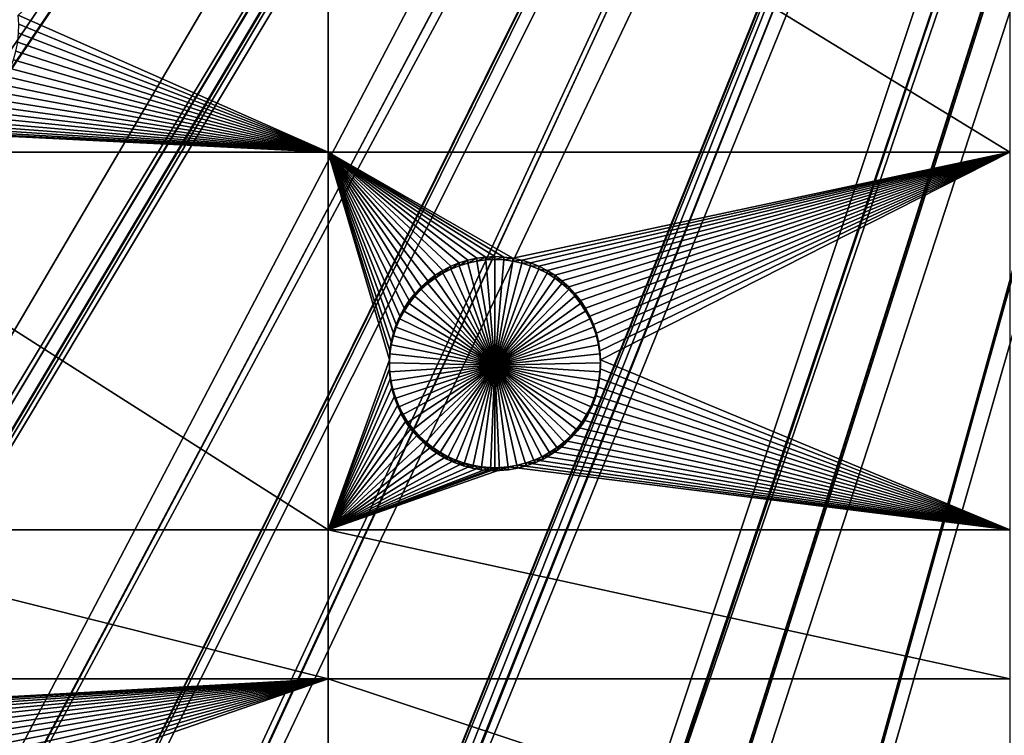
# Model space of a CAD drawing. Extents: x -200 to 200, y -652 to 0.
# Drawn here: x -59 to -26, y -562 to -538 of the extents above; entities that cross this region are included whole.
import ezdxf

# ---------------------------------------------------------------- set-up
doc = ezdxf.new("R2010")
doc.units = 0
doc.header["$MEASUREMENT"] = 0
for name, color, linetype in [('L1', 7, 'Continuous'), ('L2', 7, 'Continuous'), ('L4', 7, 'Continuous')]:
    doc.layers.add(name, color=color, linetype=linetype)

msp = doc.modelspace()

# ---------------------------------------------------------------- linework, layer by layer
at = {"layer": 'L1', "color": 250}
for points in [[(0, -451.9281, -89.84611), (-174.8678, -544.8542, -88.22408), (-179.6431, -535.2522, -88.39168)], [(0, -451.9281, -89.84611), (-169.5797, -554.1835, -88.06124), (-174.8678, -544.8542, -88.22408)], [(-163.7941, -563.2131, -87.90363), (-169.5797, -554.1835, -88.06124), (0, -451.9281, -89.84611)], [(0, -451.9281, -89.84611), (-157.5282, -571.9162, -87.75172), (-163.7941, -563.2131, -87.90363)], [(0, -451.9281, -89.84611), (-150.8001, -580.2673, -87.60595), (-157.5282, -571.9162, -87.75172)], [(-143.6298, -588.2419, -87.46675), (-150.8001, -580.2673, -87.60595), (0, -451.9281, -89.84611)], [(0, -451.9281, -89.84611), (-136.0381, -595.8169, -87.33453), (-143.6298, -588.2419, -87.46675)], [(0, -451.9281, -89.84611), (-128.0474, -602.9696, -87.20967), (-136.0381, -595.8169, -87.33453)], [(-119.6812, -609.6794, -87.09256), (-128.0474, -602.9696, -87.20967), (0, -451.9281, -89.84611)], [(0, -451.9281, -89.84611), (-110.9639, -615.9264, -86.98351), (-119.6812, -609.6794, -87.09256)], [(0, -451.9281, -89.84611), (-101.9211, -621.6925, -86.88287), (-110.9639, -615.9264, -86.98351)], [(-92.57933, -626.9606, -86.79091), (-101.9211, -621.6925, -86.88287), (0, -451.9281, -89.84611)], [(0, -451.9281, -89.84611), (-82.96604, -631.7152, -86.70791), (-92.57933, -626.9606, -86.79091)], [(0, -451.9281, -89.84611), (-73.1094, -635.9426, -86.63413), (-82.96604, -631.7152, -86.70791)], [(-63.03832, -639.6302, -86.56976), (-73.1094, -635.9426, -86.63413), (0, -451.9281, -89.84611)], [(0, -451.9281, -89.84611), (-52.78233, -642.7672, -86.515), (-63.03832, -639.6302, -86.56976)], [(0, -451.9281, -89.84611), (-42.37152, -645.3445, -86.47002), (-52.78233, -642.7672, -86.515)], [(-31.83644, -647.3544, -86.43493), (-42.37152, -645.3445, -86.47002), (0, -451.9281, -89.84611)], [(0, -451.9281, -89.84611), (-21.20796, -648.7911, -86.40985), (-31.83644, -647.3544, -86.43493)], [(-27.29246, -464.996, -81.82649), (-179.2492, -534.6394, -85.66979), (-174.5052, -544.2209, -85.50255)], [(-27.29246, -464.996, -81.82649), (-174.5052, -544.2209, -85.50255), (-26.61161, -466.261, -81.80442)], [(-26.61161, -466.261, -81.80442), (-174.5052, -544.2209, -85.50255), (-173.4093, -546.1622, -85.46866)], [(-26.61161, -466.261, -81.80442), (-173.4093, -546.1622, -85.46866), (-26.05619, -467.2929, -81.7864)], [(-26.05619, -467.2929, -81.7864), (-173.4093, -546.1622, -85.46866), (-169.2493, -553.5315, -85.34003)], [(-26.05619, -467.2929, -81.7864), (-169.2493, -553.5315, -85.34003), (-25.42601, -468.2552, -81.76961)], [(-169.2493, -553.5315, -85.34003), (-165.6646, -559.1479, -85.242), (-25.42601, -468.2552, -81.76961)], [(-25.42601, -468.2552, -81.76961), (-165.6646, -559.1479, -85.242), (-163.497, -562.544, -85.18272)], [(-25.42601, -468.2552, -81.76961), (-163.497, -562.544, -85.18272), (-24.627, -469.4752, -81.74831)], [(-24.627, -469.4752, -81.74831), (-163.497, -562.544, -85.18272), (-157.2651, -571.232, -85.03107)], [(-24.627, -469.4752, -81.74831), (-157.2651, -571.232, -85.03107), (-24.09335, -470.1544, -81.73645)], [(-24.09335, -470.1544, -81.73645), (-157.2651, -571.232, -85.03107), (-157.0121, -571.547, -85.02557)], [(-24.09335, -470.1544, -81.73645), (-157.0121, -571.547, -85.02557), (-23.01549, -471.5264, -81.71251)], [(-23.01549, -471.5264, -81.71251), (-157.0121, -571.547, -85.02557), (-150.5719, -579.5698, -84.88553)], [(-23.01549, -471.5264, -81.71251), (-150.5719, -579.5698, -84.88553), (-22.621, -471.9482, -81.70515)], [(-22.621, -471.9482, -81.70515), (-150.5719, -579.5698, -84.88553), (-147.3439, -583.1725, -84.82265)], [(-22.621, -471.9482, -81.70515), (-147.3439, -583.1725, -84.82265), (-21.23357, -473.4316, -81.67925)], [(-21.23357, -473.4316, -81.67925), (-147.3439, -583.1725, -84.82265), (-143.437, -587.5331, -84.74653)], [(-21.23357, -473.4316, -81.67925), (-143.437, -587.5331, -84.74653), (-21.0171, -473.6264, -81.67585)], [(-21.0171, -473.6264, -81.67585), (-143.437, -587.5331, -84.74653), (-136.8857, -594.0928, -84.63203)], [(-21.0171, -473.6264, -81.67585), (-136.8857, -594.0928, -84.63203), (-19.29446, -475.1765, -81.6488)], [(-136.8857, -594.0928, -84.63203), (-135.8815, -595.0984, -84.61448), (-19.29446, -475.1765, -81.6488)], [(-19.29446, -475.1765, -81.6488), (-135.8815, -595.0984, -84.61448), (-127.9273, -602.2438, -84.48976)], [(-19.29446, -475.1765, -81.6488), (-127.9273, -602.2438, -84.48976), (-19.29044, -475.1796, -81.64874)], [(-127.9273, -602.2438, -84.48976), (-125.5811, -604.1322, -84.45679), (-19.29044, -475.1796, -81.64874)], [(-19.29044, -475.1796, -81.64874), (-125.5811, -604.1322, -84.45679), (-119.598, -608.948, -84.37274)], [(-19.29044, -475.1796, -81.64874), (-119.598, -608.948, -84.37274), (-17.43688, -476.579, -81.62431)], [(-17.43688, -476.579, -81.62431), (-119.598, -608.948, -84.37274), (-113.5535, -613.2957, -84.29684)], [(-17.43688, -476.579, -81.62431), (-113.5535, -613.2957, -84.29684), (-17.21249, -476.7483, -81.62136)], [(-113.5535, -613.2957, -84.29684), (-110.9178, -615.1916, -84.26375), (-17.21249, -476.7483, -81.62136)], [(-17.21249, -476.7483, -81.62136), (-110.9178, -615.1916, -84.26375), (-101.9123, -620.9561, -84.16313)], [(-17.21249, -476.7483, -81.62136), (-101.9123, -620.9561, -84.16313), (-15.48368, -477.8337, -81.60241)], [(-15.48368, -477.8337, -81.60241), (-101.9123, -620.9561, -84.16313), (-100.88, -621.5407, -84.15293)], [(-15.48368, -477.8337, -81.60241), (-100.88, -621.5407, -84.15293), (-15.00308, -478.1354, -81.59715)], [(-15.00308, -478.1354, -81.59715), (-100.88, -621.5407, -84.15293), (-92.60785, -626.2248, -84.07117)], [(-15.00308, -478.1354, -81.59715), (-92.60785, -626.2248, -84.07117), (-13.44208, -478.9373, -81.58315)], [(-13.44208, -478.9373, -81.58315), (-92.60785, -626.2248, -84.07117), (-87.57465, -628.7252, -84.02752)], [(-13.44208, -478.9373, -81.58315), (-87.57465, -628.7252, -84.02752), (-12.6826, -479.3274, -81.57634)], [(-12.6826, -479.3274, -81.57634), (-87.57465, -628.7252, -84.02752), (-83.03178, -630.982, -83.98813)], [(-12.6826, -479.3274, -81.57634), (-83.03178, -630.982, -83.98813), (-11.32349, -479.8837, -81.56663)], [(-83.03178, -630.982, -83.98813), (-73.79894, -634.961, -83.91868), (-11.32349, -479.8837, -81.56663)], [(-11.32349, -479.8837, -81.56663), (-73.79894, -634.961, -83.91868), (-73.21216, -635.2139, -83.91427)], [(-11.32349, -479.8837, -81.56663), (-73.21216, -635.2139, -83.91427), (-10.26822, -480.3156, -81.55909)], [(-10.26822, -480.3156, -81.55909), (-73.21216, -635.2139, -83.91427), (-63.1778, -638.908, -83.84978)], [(-10.26822, -480.3156, -81.55909), (-63.1778, -638.908, -83.84978), (-9.139738, -480.6677, -81.55295)], [(-9.139738, -480.6677, -81.55295), (-63.1778, -638.908, -83.84978), (-59.55135, -640.0242, -83.8303)], [(-9.139738, -480.6677, -81.55295), (-59.55135, -640.0242, -83.8303), (-7.777823, -481.0926, -81.54553)], [(-7.777823, -481.0926, -81.54553), (-59.55135, -640.0242, -83.8303), (-52.95813, -642.0536, -83.79488)], [(-7.777823, -481.0926, -81.54553), (-52.95813, -642.0536, -83.79488), (-6.902975, -481.2849, -81.54217)], [(-52.95813, -642.0536, -83.79488), (-44.97432, -644.0449, -83.76011), (-6.902975, -481.2849, -81.54217)], [(-6.902975, -481.2849, -81.54217), (-44.97432, -644.0449, -83.76011), (-42.58313, -644.6413, -83.7497)], [(-6.902975, -481.2849, -81.54217), (-42.58313, -644.6413, -83.7497), (-5.229838, -481.6526, -81.53575)], [(-5.229838, -481.6526, -81.53575), (-42.58313, -644.6413, -83.7497), (-32.08322, -646.6637, -83.7144)], [(-5.229838, -481.6526, -81.53575), (-32.08322, -646.6637, -83.7144), (-4.625642, -481.7318, -81.53437)], [(-4.625642, -481.7318, -81.53437), (-32.08322, -646.6637, -83.7144), (-30.13274, -646.9308, -83.70974)], [(-4.625642, -481.7318, -81.53437), (-30.13274, -646.9308, -83.70974), (-2.643133, -481.9916, -81.52983)], [(-2.643133, -481.9916, -81.52983), (-30.13274, -646.9308, -83.70974), (-21.4892, -648.1147, -83.68908)]]:
    msp.add_3dface(points, dxfattribs=at)
at = {"layer": 'L2', "color": 250}
for points in [[(-166.5319, -526.72, -97.0419), (-160.3285, -539.247, -96.82325), (0, -452.0764, -98.34482)], [(0, -452.0764, -98.34482), (-160.3285, -539.247, -96.82325), (-153.1842, -551.2624, -96.61352)], [(0, -452.0764, -98.34482), (-153.1842, -551.2624, -96.61352), (-145.1409, -562.6957, -96.41395)], [(-145.1409, -562.6957, -96.41395), (-136.246, -573.4799, -96.22572), (0, -452.0764, -98.34482)], [(0, -452.0764, -98.34482), (-136.246, -573.4799, -96.22572), (-126.5514, -583.5516, -96.04991)], [(0, -452.0764, -98.34482), (-126.5514, -583.5516, -96.04991), (-116.1142, -592.8518, -95.88758)], [(-116.1142, -592.8518, -95.88758), (-104.9957, -601.3258, -95.73966), (0, -452.0764, -98.34482)], [(0, -452.0764, -98.34482), (-104.9957, -601.3258, -95.73966), (-93.26091, -608.924, -95.60703)], [(0, -452.0764, -98.34482), (-93.26091, -608.924, -95.60703), (-80.97887, -615.6017, -95.49047)], [(-80.97887, -615.6017, -95.49047), (-68.22161, -621.3198, -95.39066), (0, -452.0764, -98.34482)], [(0, -452.0764, -98.34482), (-68.22161, -621.3198, -95.39066), (-55.06401, -626.0448, -95.30819)], [(0, -452.0764, -98.34482), (-55.06401, -626.0448, -95.30819), (-41.58327, -629.7488, -95.24354)], [(-41.58327, -629.7488, -95.24354), (-27.85849, -632.4101, -95.19708), (0, -452.0764, -98.34482)], [(0, -452.0764, -98.34482), (-27.85849, -632.4101, -95.19708), (-13.97024, -634.0132, -95.1691)], [(-48.84394, -528.5923, -99.50961), (-48.84394, -542.4364, -99.26796), (-59.11937, -537.8914, -99.34729)], [(-26.24825, -528.5923, -99.50961), (-26.24825, -542.4364, -99.26796), (-48.84394, -528.5923, -99.50961)], [(-48.84394, -528.5923, -99.50961), (-26.24825, -542.4364, -99.26796), (-48.84394, -542.4364, -99.26796)], [(-59.11937, -537.8914, -99.34729), (-48.84394, -542.4364, -99.26796), (-59.09994, -538.1919, -99.34205)], [(-48.84394, -542.4364, -99.26796), (-59.10642, -538.493, -99.3368), (-59.09994, -538.1919, -99.34205)], [(-48.84394, -542.4364, -99.26796), (-59.13876, -538.7924, -99.33157), (-59.10642, -538.493, -99.3368)], [(-59.19671, -539.0878, -99.32641), (-59.13876, -538.7924, -99.33157), (-48.84394, -542.4364, -99.26796)], [(-48.84394, -542.4364, -99.26796), (-59.27986, -539.3772, -99.32136), (-59.19671, -539.0878, -99.32641)], [(-48.84394, -542.4364, -99.26796), (-59.38759, -539.6584, -99.31645), (-59.27986, -539.3772, -99.32136)], [(-59.51909, -539.9293, -99.31172), (-59.38759, -539.6584, -99.31645), (-48.84394, -542.4364, -99.26796)], [(-48.84394, -542.4364, -99.26796), (-59.84936, -540.4323, -99.30294), (-59.67339, -540.1879, -99.30721)], [(-48.84394, -542.4364, -99.26796), (-59.67339, -540.1879, -99.30721), (-59.51909, -539.9293, -99.31172)], [(-60.04568, -540.6606, -99.29895), (-59.84936, -540.4323, -99.30294), (-48.84394, -542.4364, -99.26796)], [(-60.26091, -540.8712, -99.29528), (-48.84394, -542.4364, -99.26796), (-60.49345, -541.0625, -99.29194)], [(-60.04568, -540.6606, -99.29895), (-48.84394, -542.4364, -99.26796), (-60.26091, -540.8712, -99.29528)], [(-48.84394, -542.4364, -99.26796), (-60.74157, -541.2332, -99.28896), (-60.49345, -541.0625, -99.29194)], [(-48.84394, -542.4364, -99.26796), (-61.56063, -541.6091, -99.2824), (-61.27715, -541.5075, -99.28417)], [(-61.27715, -541.5075, -99.28417), (-61.00346, -541.3818, -99.28637), (-48.84394, -542.4364, -99.26796)], [(-48.84394, -542.4364, -99.26796), (-61.00346, -541.3818, -99.28637), (-60.74157, -541.2332, -99.28896)], [(-48.84394, -542.4364, -99.26796), (-68.53156, -542.4364, -99.26796), (-62.44855, -541.7635, -99.27971)], [(-48.84394, -542.4364, -99.26796), (-62.44855, -541.7635, -99.27971), (-62.14851, -541.7376, -99.28016)], [(-62.14851, -541.7376, -99.28016), (-61.85181, -541.686, -99.28106), (-48.84394, -542.4364, -99.26796)], [(-48.84394, -542.4364, -99.26796), (-61.85181, -541.686, -99.28106), (-61.56063, -541.6091, -99.2824)], [(-48.84394, -554.9558, -99.04943), (-68.53156, -554.9558, -99.04943), (-68.53156, -542.4364, -99.26796)], [(-48.84394, -554.9558, -99.04943), (-68.53156, -542.4364, -99.26796), (-48.84394, -542.4364, -99.26796)], [(-43.31745, -545.8983, -99.20753), (-43.61833, -545.9113, -99.2073), (-48.84394, -542.4364, -99.26796)], [(-45.04567, -546.3547, -99.19956), (-48.84394, -542.4364, -99.26796), (-44.77763, -546.2174, -99.20196)], [(-44.77763, -546.2174, -99.20196), (-48.84394, -542.4364, -99.26796), (-44.49878, -546.1037, -99.20394)], [(-46.68141, -548.4316, -99.16331), (-46.75202, -548.7244, -99.15821), (-48.84394, -542.4364, -99.26796)], [(-43.61833, -545.9113, -99.2073), (-43.91698, -545.9501, -99.20663), (-48.84394, -542.4364, -99.26796)], [(-48.84394, -542.4364, -99.26796), (-43.91698, -545.9501, -99.20663), (-44.21119, -546.0144, -99.20551)], [(-48.84394, -542.4364, -99.26796), (-44.21119, -546.0144, -99.20551), (-44.49878, -546.1037, -99.20394)], [(-45.04567, -546.3547, -99.19956), (-45.30091, -546.5145, -99.19678), (-48.84394, -542.4364, -99.26796)], [(-48.84394, -542.4364, -99.26796), (-45.30091, -546.5145, -99.19678), (-45.54147, -546.6957, -99.19361)], [(-48.84394, -542.4364, -99.26796), (-45.54147, -546.6957, -99.19361), (-45.76556, -546.8968, -99.1901)], [(-45.76556, -546.8968, -99.1901), (-45.97152, -547.1165, -99.18626), (-48.84394, -542.4364, -99.26796)], [(-48.84394, -542.4364, -99.26796), (-45.97152, -547.1165, -99.18626), (-46.15784, -547.3531, -99.18214)], [(-48.84394, -542.4364, -99.26796), (-46.15784, -547.3531, -99.18214), (-46.32313, -547.6048, -99.17775)], [(-46.32313, -547.6048, -99.17775), (-46.46616, -547.8697, -99.17312), (-48.84394, -542.4364, -99.26796)], [(-48.84394, -542.4364, -99.26796), (-46.46616, -547.8697, -99.17312), (-46.58588, -548.1461, -99.16829)], [(-48.84394, -542.4364, -99.26796), (-46.58588, -548.1461, -99.16829), (-46.68141, -548.4316, -99.16331)], [(-26.24825, -542.4364, -99.26796), (-42.71793, -545.9501, -99.20663), (-48.84394, -542.4364, -99.26796)], [(-48.84394, -542.4364, -99.26796), (-42.71793, -545.9501, -99.20663), (-43.01658, -545.9113, -99.2073)], [(-48.84394, -542.4364, -99.26796), (-43.01658, -545.9113, -99.2073), (-43.31745, -545.8983, -99.20753)], [(-46.75202, -548.7244, -99.15821), (-46.79722, -549.022, -99.153), (-48.84394, -542.4364, -99.26796)], [(-48.84394, -542.4364, -99.26796), (-46.79722, -549.022, -99.153), (-46.81664, -549.3225, -99.14776)], [(-48.84394, -542.4364, -99.26796), (-46.81664, -549.3225, -99.14776), (-48.84394, -554.9558, -99.04943)], [(-26.24825, -542.4364, -99.26796), (-42.42372, -546.0144, -99.20551), (-42.71793, -545.9501, -99.20663)], [(-42.13612, -546.1037, -99.20394), (-42.42372, -546.0144, -99.20551), (-26.24825, -542.4364, -99.26796)], [(-26.24825, -542.4364, -99.26796), (-41.85728, -546.2174, -99.20196), (-42.13612, -546.1037, -99.20394)], [(-26.24825, -542.4364, -99.26796), (-41.58924, -546.3547, -99.19956), (-41.85728, -546.2174, -99.20196)], [(-41.334, -546.5145, -99.19678), (-41.58924, -546.3547, -99.19956), (-26.24825, -542.4364, -99.26796)], [(-26.24825, -542.4364, -99.26796), (-41.09344, -546.6957, -99.19361), (-41.334, -546.5145, -99.19678)], [(-26.24825, -542.4364, -99.26796), (-40.86935, -546.8968, -99.1901), (-41.09344, -546.6957, -99.19361)], [(-40.66338, -547.1165, -99.18626), (-40.86935, -546.8968, -99.1901), (-26.24825, -542.4364, -99.26796)], [(-40.66338, -547.1165, -99.18626), (-26.24825, -542.4364, -99.26796), (-40.47707, -547.3531, -99.18214)], [(-40.47707, -547.3531, -99.18214), (-26.24825, -542.4364, -99.26796), (-40.31178, -547.6048, -99.17775)], [(-26.24825, -542.4364, -99.26796), (-40.16874, -547.8697, -99.17312), (-40.31178, -547.6048, -99.17775)], [(-26.24825, -542.4364, -99.26796), (-40.04902, -548.1461, -99.16829), (-40.16874, -547.8697, -99.17312)], [(-39.9535, -548.4316, -99.16331), (-40.04902, -548.1461, -99.16829), (-26.24825, -542.4364, -99.26796)], [(-39.88288, -548.7244, -99.15821), (-39.9535, -548.4316, -99.16331), (-26.24825, -542.4364, -99.26796)], [(-26.24825, -542.4364, -99.26796), (-39.83769, -549.022, -99.153), (-39.88288, -548.7244, -99.15821)], [(-26.24825, -542.4364, -99.26796), (-39.81826, -549.3225, -99.14776), (-39.83769, -549.022, -99.153)], [(-26.24825, -554.9558, -99.04943), (-39.81826, -549.3225, -99.14776), (-26.24825, -542.4364, -99.26796)], [(-44.21119, -546.0144, -99.20551), (-44.21119, -546.1103, -104.7047), (-44.49878, -546.1997, -104.7031)], [(-44.21119, -546.0144, -99.20551), (-44.49878, -546.1997, -104.7031), (-44.49878, -546.1037, -99.20394)], [(-43.91698, -545.9501, -99.20663), (-43.91698, -546.0461, -104.7058), (-44.21119, -546.1103, -104.7047)], [(-43.91698, -545.9501, -99.20663), (-44.21119, -546.1103, -104.7047), (-44.21119, -546.0144, -99.20551)], [(-44.21119, -546.1103, -104.7047), (-43.91698, -546.0461, -104.7058), (-43.31745, -549.4938, -104.6456)], [(-43.61833, -545.9113, -99.2073), (-43.61833, -546.0073, -104.7065), (-43.91698, -546.0461, -104.7058)], [(-43.61833, -545.9113, -99.2073), (-43.91698, -546.0461, -104.7058), (-43.91698, -545.9501, -99.20663)], [(-43.31745, -549.4938, -104.6456), (-43.91698, -546.0461, -104.7058), (-43.61833, -546.0073, -104.7065)], [(-43.31745, -545.8983, -99.20753), (-43.31745, -545.9943, -104.7067), (-43.61833, -546.0073, -104.7065)], [(-43.31745, -545.8983, -99.20753), (-43.61833, -546.0073, -104.7065), (-43.61833, -545.9113, -99.2073)], [(-43.31745, -549.4938, -104.6456), (-43.61833, -546.0073, -104.7065), (-43.31745, -545.9943, -104.7067)], [(-43.01658, -545.9113, -99.2073), (-43.31745, -545.9943, -104.7067), (-43.31745, -545.8983, -99.20753)], [(-43.01658, -545.9113, -99.2073), (-43.01658, -546.0073, -104.7065), (-43.31745, -545.9943, -104.7067)], [(-43.31745, -545.9943, -104.7067), (-43.01658, -546.0073, -104.7065), (-43.31745, -549.4938, -104.6456)], [(-43.31745, -549.4938, -104.6456), (-43.01658, -546.0073, -104.7065), (-42.71793, -546.0461, -104.7058)], [(-43.31745, -549.4938, -104.6456), (-42.71793, -546.0461, -104.7058), (-42.42372, -546.1103, -104.7047)], [(-42.71793, -545.9501, -99.20663), (-43.01658, -546.0073, -104.7065), (-43.01658, -545.9113, -99.2073)], [(-42.71793, -545.9501, -99.20663), (-42.71793, -546.0461, -104.7058), (-43.01658, -546.0073, -104.7065)], [(-42.42372, -546.0144, -99.20551), (-42.71793, -546.0461, -104.7058), (-42.71793, -545.9501, -99.20663)], [(-42.42372, -546.0144, -99.20551), (-42.42372, -546.1103, -104.7047), (-42.71793, -546.0461, -104.7058)], [(-42.13612, -546.1037, -99.20394), (-42.42372, -546.1103, -104.7047), (-42.42372, -546.0144, -99.20551)], [(-45.04567, -546.3547, -99.19956), (-45.04567, -546.4507, -104.6987), (-45.30091, -546.6105, -104.6959)], [(-45.04567, -546.3547, -99.19956), (-45.30091, -546.6105, -104.6959), (-45.30091, -546.5145, -99.19678)], [(-44.77763, -546.2174, -99.20196), (-44.77763, -546.3134, -104.7011), (-45.04567, -546.4507, -104.6987)], [(-44.77763, -546.2174, -99.20196), (-45.04567, -546.4507, -104.6987), (-45.04567, -546.3547, -99.19956)], [(-45.04567, -546.4507, -104.6987), (-44.77763, -546.3134, -104.7011), (-43.31745, -549.4938, -104.6456)], [(-44.49878, -546.1037, -99.20394), (-44.49878, -546.1997, -104.7031), (-44.77763, -546.3134, -104.7011)], [(-44.49878, -546.1037, -99.20394), (-44.77763, -546.3134, -104.7011), (-44.77763, -546.2174, -99.20196)], [(-43.31745, -549.4938, -104.6456), (-44.77763, -546.3134, -104.7011), (-44.49878, -546.1997, -104.7031)], [(-43.31745, -549.4938, -104.6456), (-44.49878, -546.1997, -104.7031), (-44.21119, -546.1103, -104.7047)], [(-42.42372, -546.1103, -104.7047), (-42.13612, -546.1997, -104.7031), (-43.31745, -549.4938, -104.6456)], [(-43.31745, -549.4938, -104.6456), (-42.13612, -546.1997, -104.7031), (-41.85728, -546.3134, -104.7011)], [(-43.31745, -549.4938, -104.6456), (-41.85728, -546.3134, -104.7011), (-41.58924, -546.4507, -104.6987)], [(-42.13612, -546.1037, -99.20394), (-42.13612, -546.1997, -104.7031), (-42.42372, -546.1103, -104.7047)], [(-41.85728, -546.2174, -99.20196), (-42.13612, -546.1997, -104.7031), (-42.13612, -546.1037, -99.20394)], [(-41.85728, -546.2174, -99.20196), (-41.85728, -546.3134, -104.7011), (-42.13612, -546.1997, -104.7031)], [(-41.58924, -546.3547, -99.19956), (-41.85728, -546.3134, -104.7011), (-41.85728, -546.2174, -99.20196)], [(-41.58924, -546.3547, -99.19956), (-41.58924, -546.4507, -104.6987), (-41.85728, -546.3134, -104.7011)], [(-41.334, -546.5145, -99.19678), (-41.58924, -546.4507, -104.6987), (-41.58924, -546.3547, -99.19956)], [(-45.54147, -546.6957, -99.19361), (-45.54147, -546.7917, -104.6928), (-45.76556, -546.9928, -104.6893)], [(-45.54147, -546.6957, -99.19361), (-45.76556, -546.9928, -104.6893), (-45.76556, -546.8968, -99.1901)], [(-45.30091, -546.5145, -99.19678), (-45.30091, -546.6105, -104.6959), (-45.54147, -546.7917, -104.6928)], [(-45.30091, -546.5145, -99.19678), (-45.54147, -546.7917, -104.6928), (-45.54147, -546.6957, -99.19361)], [(-43.31745, -549.4938, -104.6456), (-45.54147, -546.7917, -104.6928), (-45.30091, -546.6105, -104.6959)], [(-43.31745, -549.4938, -104.6456), (-45.30091, -546.6105, -104.6959), (-45.04567, -546.4507, -104.6987)], [(-41.58924, -546.4507, -104.6987), (-41.334, -546.6105, -104.6959), (-43.31745, -549.4938, -104.6456)], [(-43.31745, -549.4938, -104.6456), (-41.334, -546.6105, -104.6959), (-41.09344, -546.7917, -104.6928)], [(-41.334, -546.5145, -99.19678), (-41.334, -546.6105, -104.6959), (-41.58924, -546.4507, -104.6987)], [(-41.09344, -546.6957, -99.19361), (-41.334, -546.6105, -104.6959), (-41.334, -546.5145, -99.19678)], [(-41.09344, -546.6957, -99.19361), (-41.09344, -546.7917, -104.6928), (-41.334, -546.6105, -104.6959)], [(-40.86935, -546.8968, -99.1901), (-41.09344, -546.7917, -104.6928), (-41.09344, -546.6957, -99.19361)], [(-45.76556, -546.8968, -99.1901), (-45.76556, -546.9928, -104.6893), (-45.97152, -547.2125, -104.6854)], [(-45.76556, -546.8968, -99.1901), (-45.97152, -547.2125, -104.6854), (-45.97152, -547.1165, -99.18626)], [(-43.31745, -549.4938, -104.6456), (-45.97152, -547.2125, -104.6854), (-45.76556, -546.9928, -104.6893)], [(-45.76556, -546.9928, -104.6893), (-45.54147, -546.7917, -104.6928), (-43.31745, -549.4938, -104.6456)], [(-43.31745, -549.4938, -104.6456), (-41.09344, -546.7917, -104.6928), (-40.86935, -546.9928, -104.6893)], [(-40.86935, -546.9928, -104.6893), (-40.66338, -547.2125, -104.6854), (-43.31745, -549.4938, -104.6456)], [(-40.86935, -546.8968, -99.1901), (-40.86935, -546.9928, -104.6893), (-41.09344, -546.7917, -104.6928)], [(-40.66338, -547.1165, -99.18626), (-40.86935, -546.9928, -104.6893), (-40.86935, -546.8968, -99.1901)], [(-40.66338, -547.1165, -99.18626), (-40.66338, -547.2125, -104.6854), (-40.86935, -546.9928, -104.6893)], [(-46.15784, -547.3531, -99.18214), (-46.15784, -547.4491, -104.6813), (-46.32313, -547.7008, -104.6769)], [(-46.15784, -547.3531, -99.18214), (-46.32313, -547.7008, -104.6769), (-46.32313, -547.6048, -99.17775)], [(-45.97152, -547.1165, -99.18626), (-45.97152, -547.2125, -104.6854), (-46.15784, -547.4491, -104.6813)], [(-45.97152, -547.1165, -99.18626), (-46.15784, -547.4491, -104.6813), (-46.15784, -547.3531, -99.18214)], [(-43.31745, -549.4938, -104.6456), (-46.15784, -547.4491, -104.6813), (-45.97152, -547.2125, -104.6854)], [(-43.31745, -549.4938, -104.6456), (-40.66338, -547.2125, -104.6854), (-40.47707, -547.4491, -104.6813)], [(-40.47707, -547.3531, -99.18214), (-40.66338, -547.2125, -104.6854), (-40.66338, -547.1165, -99.18626)], [(-40.47707, -547.3531, -99.18214), (-40.47707, -547.4491, -104.6813), (-40.66338, -547.2125, -104.6854)], [(-40.31178, -547.6048, -99.17775), (-40.47707, -547.4491, -104.6813), (-40.47707, -547.3531, -99.18214)], [(-46.32313, -547.6048, -99.17775), (-46.32313, -547.7008, -104.6769), (-46.46616, -547.9658, -104.6723)], [(-46.32313, -547.6048, -99.17775), (-46.46616, -547.9658, -104.6723), (-46.46616, -547.8697, -99.17312)], [(-43.31745, -549.4938, -104.6456), (-46.46616, -547.9658, -104.6723), (-46.32313, -547.7008, -104.6769)], [(-46.32313, -547.7008, -104.6769), (-46.15784, -547.4491, -104.6813), (-43.31745, -549.4938, -104.6456)], [(-43.31745, -549.4938, -104.6456), (-40.47707, -547.4491, -104.6813), (-40.31178, -547.7008, -104.6769)], [(-40.31178, -547.7008, -104.6769), (-40.16874, -547.9658, -104.6723), (-43.31745, -549.4938, -104.6456)], [(-40.31178, -547.6048, -99.17775), (-40.31178, -547.7008, -104.6769), (-40.47707, -547.4491, -104.6813)], [(-40.16874, -547.8697, -99.17312), (-40.31178, -547.7008, -104.6769), (-40.31178, -547.6048, -99.17775)], [(-40.16874, -547.8697, -99.17312), (-40.16874, -547.9658, -104.6723), (-40.31178, -547.7008, -104.6769)], [(-46.46616, -547.8697, -99.17312), (-46.46616, -547.9658, -104.6723), (-46.58588, -548.242, -104.6675)], [(-46.46616, -547.8697, -99.17312), (-46.58588, -548.242, -104.6675), (-46.58588, -548.1461, -99.16829)], [(-43.31745, -549.4938, -104.6456), (-46.58588, -548.242, -104.6675), (-46.46616, -547.9658, -104.6723)], [(-43.31745, -549.4938, -104.6456), (-40.16874, -547.9658, -104.6723), (-40.04902, -548.242, -104.6675)], [(-40.04902, -548.1461, -99.16829), (-40.16874, -547.9658, -104.6723), (-40.16874, -547.8697, -99.17312)], [(-40.04902, -548.1461, -99.16829), (-40.04902, -548.242, -104.6675), (-40.16874, -547.9658, -104.6723)], [(-46.58588, -548.1461, -99.16829), (-46.58588, -548.242, -104.6675), (-46.68141, -548.5276, -104.6625)], [(-46.58588, -548.1461, -99.16829), (-46.68141, -548.5276, -104.6625), (-46.68141, -548.4316, -99.16331)], [(-46.68141, -548.5276, -104.6625), (-46.58588, -548.242, -104.6675), (-43.31745, -549.4938, -104.6456)], [(-43.31745, -549.4938, -104.6456), (-40.04902, -548.242, -104.6675), (-39.9535, -548.5276, -104.6625)], [(-39.9535, -548.4316, -99.16331), (-40.04902, -548.242, -104.6675), (-40.04902, -548.1461, -99.16829)], [(-39.9535, -548.4316, -99.16331), (-39.9535, -548.5276, -104.6625), (-40.04902, -548.242, -104.6675)], [(-46.68141, -548.4316, -99.16331), (-46.68141, -548.5276, -104.6625), (-46.75202, -548.8203, -104.6574)], [(-46.68141, -548.4316, -99.16331), (-46.75202, -548.8203, -104.6574), (-46.75202, -548.7244, -99.15821)], [(-43.31745, -549.4938, -104.6456), (-46.75202, -548.8203, -104.6574), (-46.68141, -548.5276, -104.6625)], [(-39.9535, -548.5276, -104.6625), (-39.88288, -548.8203, -104.6574), (-43.31745, -549.4938, -104.6456)], [(-39.88288, -548.7244, -99.15821), (-39.9535, -548.5276, -104.6625), (-39.9535, -548.4316, -99.16331)], [(-39.88288, -548.7244, -99.15821), (-39.88288, -548.8203, -104.6574), (-39.9535, -548.5276, -104.6625)], [(-46.79722, -549.022, -99.153), (-46.79722, -549.118, -104.6522), (-46.81664, -549.4185, -104.6469)], [(-46.79722, -549.022, -99.153), (-46.81664, -549.4185, -104.6469), (-46.81664, -549.3225, -99.14776)], [(-46.75202, -548.7244, -99.15821), (-46.75202, -548.8203, -104.6574), (-46.79722, -549.118, -104.6522)], [(-46.75202, -548.7244, -99.15821), (-46.79722, -549.118, -104.6522), (-46.79722, -549.022, -99.153)], [(-43.31745, -549.4938, -104.6456), (-46.79722, -549.118, -104.6522), (-46.75202, -548.8203, -104.6574)], [(-43.31745, -549.4938, -104.6456), (-39.88288, -548.8203, -104.6574), (-39.83769, -549.118, -104.6522)], [(-39.83769, -549.022, -99.153), (-39.88288, -548.8203, -104.6574), (-39.88288, -548.7244, -99.15821)], [(-39.83769, -549.022, -99.153), (-39.83769, -549.118, -104.6522), (-39.88288, -548.8203, -104.6574)], [(-39.81826, -549.3225, -99.14776), (-39.83769, -549.118, -104.6522), (-39.83769, -549.022, -99.153)], [(-48.84394, -554.9558, -99.04943), (-46.81664, -549.3225, -99.14776), (-46.81016, -549.6235, -99.14251)], [(-46.81664, -549.4185, -104.6469), (-46.79722, -549.118, -104.6522), (-43.31745, -549.4938, -104.6456)], [(-46.81664, -549.3225, -99.14776), (-46.81664, -549.4185, -104.6469), (-46.81016, -549.7196, -104.6417)], [(-46.81664, -549.3225, -99.14776), (-46.81016, -549.7196, -104.6417), (-46.81016, -549.6235, -99.14251)], [(-43.31745, -549.4938, -104.6456), (-39.83769, -549.118, -104.6522), (-39.81826, -549.4185, -104.6469)], [(-39.81826, -549.3225, -99.14776), (-39.81826, -549.4185, -104.6469), (-39.83769, -549.118, -104.6522)], [(-26.24825, -554.9558, -99.04943), (-39.82474, -549.6235, -99.14251), (-39.81826, -549.3225, -99.14776)], [(-39.82474, -549.6235, -99.14251), (-39.81826, -549.4185, -104.6469), (-39.81826, -549.3225, -99.14776)], [(-48.84394, -554.9558, -99.04943), (-46.81016, -549.6235, -99.14251), (-46.77783, -549.9229, -99.13728)], [(-43.31745, -549.4938, -104.6456), (-46.81016, -549.7196, -104.6417), (-46.81664, -549.4185, -104.6469)], [(-43.31745, -549.4938, -104.6456), (-46.77783, -550.0189, -104.6364), (-46.81016, -549.7196, -104.6417)], [(-46.81016, -549.6235, -99.14251), (-46.81016, -549.7196, -104.6417), (-46.77783, -550.0189, -104.6364)], [(-46.81016, -549.6235, -99.14251), (-46.77783, -550.0189, -104.6364), (-46.77783, -549.9229, -99.13728)], [(-46.71987, -550.3144, -104.6313), (-46.77783, -550.0189, -104.6364), (-43.31745, -549.4938, -104.6456)], [(-43.31745, -549.4938, -104.6456), (-46.63672, -550.6038, -104.6262), (-46.71987, -550.3144, -104.6313)], [(-43.31745, -549.4938, -104.6456), (-46.529, -550.885, -104.6213), (-46.63672, -550.6038, -104.6262)], [(-46.3975, -551.1559, -104.6166), (-46.529, -550.885, -104.6213), (-43.31745, -549.4938, -104.6456)], [(-43.31745, -549.4938, -104.6456), (-46.24319, -551.4145, -104.6121), (-46.3975, -551.1559, -104.6166)], [(-43.31745, -549.4938, -104.6456), (-46.06723, -551.6588, -104.6078), (-46.24319, -551.4145, -104.6121)], [(-45.8709, -551.8872, -104.6038), (-46.06723, -551.6588, -104.6078), (-43.31745, -549.4938, -104.6456)], [(-43.31745, -549.4938, -104.6456), (-45.65568, -552.0978, -104.6002), (-45.8709, -551.8872, -104.6038)], [(-43.31745, -549.4938, -104.6456), (-45.42314, -552.2891, -104.5968), (-45.65568, -552.0978, -104.6002)], [(-45.17501, -552.4598, -104.5938), (-45.42314, -552.2891, -104.5968), (-43.31745, -549.4938, -104.6456)], [(-43.31745, -549.4938, -104.6456), (-44.91312, -552.6084, -104.5912), (-45.17501, -552.4598, -104.5938)], [(-43.31745, -549.4938, -104.6456), (-44.63943, -552.7341, -104.5891), (-44.91312, -552.6084, -104.5912)], [(-44.35595, -552.8357, -104.5873), (-44.63943, -552.7341, -104.5891), (-43.31745, -549.4938, -104.6456)], [(-43.31745, -549.4938, -104.6456), (-44.06478, -552.9126, -104.5859), (-44.35595, -552.8357, -104.5873)], [(-43.31745, -549.4938, -104.6456), (-43.76807, -552.9642, -104.585), (-44.06478, -552.9126, -104.5859)], [(-43.46803, -552.99, -104.5846), (-43.76807, -552.9642, -104.585), (-43.31745, -549.4938, -104.6456)], [(-43.31745, -552.9933, -104.5845), (-43.46803, -552.99, -104.5846), (-43.31745, -549.4938, -104.6456)], [(-39.81826, -549.4185, -104.6469), (-39.82474, -549.7196, -104.6417), (-43.31745, -549.4938, -104.6456)], [(-43.31745, -552.9933, -104.5845), (-43.31745, -549.4938, -104.6456), (-43.16688, -552.99, -104.5846)], [(-42.27896, -552.8357, -104.5873), (-42.57013, -552.9126, -104.5859), (-43.31745, -549.4938, -104.6456)], [(-43.31745, -549.4938, -104.6456), (-42.57013, -552.9126, -104.5859), (-42.86683, -552.9642, -104.585)], [(-43.31745, -549.4938, -104.6456), (-42.86683, -552.9642, -104.585), (-43.16688, -552.99, -104.5846)], [(-41.4599, -552.4598, -104.5938), (-41.72178, -552.6084, -104.5912), (-43.31745, -549.4938, -104.6456)], [(-43.31745, -549.4938, -104.6456), (-41.72178, -552.6084, -104.5912), (-41.99547, -552.7341, -104.5891)], [(-43.31745, -549.4938, -104.6456), (-41.99547, -552.7341, -104.5891), (-42.27896, -552.8357, -104.5873)], [(-40.764, -551.8872, -104.6038), (-40.97923, -552.0978, -104.6002), (-43.31745, -549.4938, -104.6456)], [(-43.31745, -549.4938, -104.6456), (-40.97923, -552.0978, -104.6002), (-41.21177, -552.2891, -104.5968)], [(-43.31745, -549.4938, -104.6456), (-41.21177, -552.2891, -104.5968), (-41.4599, -552.4598, -104.5938)], [(-40.23741, -551.1559, -104.6166), (-40.39171, -551.4145, -104.6121), (-43.31745, -549.4938, -104.6456)], [(-43.31745, -549.4938, -104.6456), (-40.39171, -551.4145, -104.6121), (-40.56768, -551.6588, -104.6078)], [(-43.31745, -549.4938, -104.6456), (-40.56768, -551.6588, -104.6078), (-40.764, -551.8872, -104.6038)], [(-39.91504, -550.3144, -104.6313), (-39.99819, -550.6038, -104.6262), (-43.31745, -549.4938, -104.6456)], [(-43.31745, -549.4938, -104.6456), (-39.99819, -550.6038, -104.6262), (-40.10591, -550.885, -104.6213)], [(-43.31745, -549.4938, -104.6456), (-40.10591, -550.885, -104.6213), (-40.23741, -551.1559, -104.6166)], [(-43.31745, -549.4938, -104.6456), (-39.82474, -549.7196, -104.6417), (-39.85708, -550.0189, -104.6364)], [(-43.31745, -549.4938, -104.6456), (-39.85708, -550.0189, -104.6364), (-39.91504, -550.3144, -104.6313)], [(-39.85708, -549.9229, -99.13728), (-39.82474, -549.6235, -99.14251), (-26.24825, -554.9558, -99.04943)], [(-39.85708, -549.9229, -99.13728), (-39.82474, -549.7196, -104.6417), (-39.82474, -549.6235, -99.14251)], [(-39.82474, -549.6235, -99.14251), (-39.82474, -549.7196, -104.6417), (-39.81826, -549.4185, -104.6469)], [(-46.77783, -549.9229, -99.13728), (-46.71987, -550.2184, -99.13212), (-48.84394, -554.9558, -99.04943)], [(-46.77783, -549.9229, -99.13728), (-46.77783, -550.0189, -104.6364), (-46.71987, -550.3144, -104.6313)], [(-46.77783, -549.9229, -99.13728), (-46.71987, -550.3144, -104.6313), (-46.71987, -550.2184, -99.13212)], [(-26.24825, -554.9558, -99.04943), (-39.91504, -550.2184, -99.13212), (-39.85708, -549.9229, -99.13728)], [(-39.91504, -550.2184, -99.13212), (-39.85708, -550.0189, -104.6364), (-39.85708, -549.9229, -99.13728)], [(-39.85708, -549.9229, -99.13728), (-39.85708, -550.0189, -104.6364), (-39.82474, -549.7196, -104.6417)], [(-48.84394, -554.9558, -99.04943), (-46.71987, -550.2184, -99.13212), (-46.63672, -550.5078, -99.12707)], [(-46.71987, -550.2184, -99.13212), (-46.71987, -550.3144, -104.6313), (-46.63672, -550.6038, -104.6262)], [(-46.71987, -550.2184, -99.13212), (-46.63672, -550.6038, -104.6262), (-46.63672, -550.5078, -99.12707)], [(-26.24825, -554.9558, -99.04943), (-39.99819, -550.5078, -99.12707), (-39.91504, -550.2184, -99.13212)], [(-39.99819, -550.5078, -99.12707), (-39.91504, -550.3144, -104.6313), (-39.91504, -550.2184, -99.13212)], [(-39.99819, -550.5078, -99.12707), (-39.99819, -550.6038, -104.6262), (-39.91504, -550.3144, -104.6313)], [(-39.91504, -550.2184, -99.13212), (-39.91504, -550.3144, -104.6313), (-39.85708, -550.0189, -104.6364)], [(-46.63672, -550.5078, -99.12707), (-46.529, -550.789, -99.12217), (-48.84394, -554.9558, -99.04943)], [(-46.63672, -550.5078, -99.12707), (-46.63672, -550.6038, -104.6262), (-46.529, -550.885, -104.6213)], [(-46.63672, -550.5078, -99.12707), (-46.529, -550.885, -104.6213), (-46.529, -550.789, -99.12217)], [(-40.10591, -550.789, -99.12217), (-39.99819, -550.5078, -99.12707), (-26.24825, -554.9558, -99.04943)], [(-40.10591, -550.789, -99.12217), (-39.99819, -550.6038, -104.6262), (-39.99819, -550.5078, -99.12707)], [(-40.10591, -550.789, -99.12217), (-40.10591, -550.885, -104.6213), (-39.99819, -550.6038, -104.6262)], [(-48.84394, -554.9558, -99.04943), (-46.529, -550.789, -99.12217), (-46.3975, -551.0599, -99.11744)], [(-46.529, -550.789, -99.12217), (-46.529, -550.885, -104.6213), (-46.3975, -551.1559, -104.6166)], [(-46.529, -550.789, -99.12217), (-46.3975, -551.1559, -104.6166), (-46.3975, -551.0599, -99.11744)], [(-26.24825, -554.9558, -99.04943), (-40.23741, -551.0599, -99.11744), (-40.10591, -550.789, -99.12217)], [(-40.23741, -551.0599, -99.11744), (-40.10591, -550.885, -104.6213), (-40.10591, -550.789, -99.12217)], [(-40.23741, -551.0599, -99.11744), (-40.23741, -551.1559, -104.6166), (-40.10591, -550.885, -104.6213)], [(-48.84394, -554.9558, -99.04943), (-46.3975, -551.0599, -99.11744), (-46.24319, -551.3185, -99.11292)], [(-46.06723, -551.5628, -99.10866), (-48.84394, -554.9558, -99.04943), (-46.24319, -551.3185, -99.11292)], [(-46.3975, -551.0599, -99.11744), (-46.3975, -551.1559, -104.6166), (-46.24319, -551.4145, -104.6121)], [(-46.3975, -551.0599, -99.11744), (-46.24319, -551.4145, -104.6121), (-46.24319, -551.3185, -99.11292)], [(-46.24319, -551.3185, -99.11292), (-46.24319, -551.4145, -104.6121), (-46.06723, -551.6588, -104.6078)], [(-46.24319, -551.3185, -99.11292), (-46.06723, -551.6588, -104.6078), (-46.06723, -551.5628, -99.10866)], [(-40.56768, -551.5628, -99.10866), (-40.39171, -551.3185, -99.11292), (-26.24825, -554.9558, -99.04943)], [(-40.56768, -551.5628, -99.10866), (-40.39171, -551.4145, -104.6121), (-40.39171, -551.3185, -99.11292)], [(-26.24825, -554.9558, -99.04943), (-40.39171, -551.3185, -99.11292), (-40.23741, -551.0599, -99.11744)], [(-40.39171, -551.3185, -99.11292), (-40.23741, -551.1559, -104.6166), (-40.23741, -551.0599, -99.11744)], [(-40.39171, -551.3185, -99.11292), (-40.39171, -551.4145, -104.6121), (-40.23741, -551.1559, -104.6166)], [(-45.8709, -551.7912, -99.10467), (-48.84394, -554.9558, -99.04943), (-46.06723, -551.5628, -99.10866)], [(-46.06723, -551.5628, -99.10866), (-46.06723, -551.6588, -104.6078), (-45.8709, -551.8872, -104.6038)], [(-46.06723, -551.5628, -99.10866), (-45.8709, -551.8872, -104.6038), (-45.8709, -551.7912, -99.10467)], [(-26.24825, -554.9558, -99.04943), (-40.764, -551.7912, -99.10467), (-40.56768, -551.5628, -99.10866)], [(-40.764, -551.7912, -99.10467), (-40.56768, -551.6588, -104.6078), (-40.56768, -551.5628, -99.10866)], [(-40.56768, -551.5628, -99.10866), (-40.56768, -551.6588, -104.6078), (-40.39171, -551.4145, -104.6121)], [(-45.8709, -551.7912, -99.10467), (-45.65568, -552.0018, -99.10099), (-48.84394, -554.9558, -99.04943)], [(-45.8709, -551.7912, -99.10467), (-45.8709, -551.8872, -104.6038), (-45.65568, -552.0978, -104.6002)], [(-45.8709, -551.7912, -99.10467), (-45.65568, -552.0978, -104.6002), (-45.65568, -552.0018, -99.10099)], [(-26.24825, -554.9558, -99.04943), (-40.97923, -552.0018, -99.10099), (-40.764, -551.7912, -99.10467)], [(-40.97923, -552.0018, -99.10099), (-40.764, -551.8872, -104.6038), (-40.764, -551.7912, -99.10467)], [(-40.97923, -552.0018, -99.10099), (-40.97923, -552.0978, -104.6002), (-40.764, -551.8872, -104.6038)], [(-40.764, -551.7912, -99.10467), (-40.764, -551.8872, -104.6038), (-40.56768, -551.6588, -104.6078)], [(-48.84394, -554.9558, -99.04943), (-45.65568, -552.0018, -99.10099), (-45.42314, -552.1931, -99.09765)], [(-48.84394, -554.9558, -99.04943), (-45.42314, -552.1931, -99.09765), (-45.17501, -552.3638, -99.09467)], [(-45.65568, -552.0018, -99.10099), (-45.65568, -552.0978, -104.6002), (-45.42314, -552.2891, -104.5968)], [(-45.65568, -552.0018, -99.10099), (-45.42314, -552.2891, -104.5968), (-45.42314, -552.1931, -99.09765)], [(-45.42314, -552.1931, -99.09765), (-45.42314, -552.2891, -104.5968), (-45.17501, -552.4598, -104.5938)], [(-45.42314, -552.1931, -99.09765), (-45.17501, -552.4598, -104.5938), (-45.17501, -552.3638, -99.09467)], [(-26.24825, -554.9558, -99.04943), (-41.4599, -552.3638, -99.09467), (-41.21177, -552.1931, -99.09765)], [(-41.4599, -552.3638, -99.09467), (-41.21177, -552.2891, -104.5968), (-41.21177, -552.1931, -99.09765)], [(-41.4599, -552.3638, -99.09467), (-41.4599, -552.4598, -104.5938), (-41.21177, -552.2891, -104.5968)], [(-41.21177, -552.1931, -99.09765), (-40.97923, -552.0018, -99.10099), (-26.24825, -554.9558, -99.04943)], [(-41.21177, -552.1931, -99.09765), (-40.97923, -552.0978, -104.6002), (-40.97923, -552.0018, -99.10099)], [(-41.21177, -552.1931, -99.09765), (-41.21177, -552.2891, -104.5968), (-40.97923, -552.0978, -104.6002)], [(-45.17501, -552.3638, -99.09467), (-44.91312, -552.5125, -99.09208), (-48.84394, -554.9558, -99.04943)], [(-48.84394, -554.9558, -99.04943), (-44.91312, -552.5125, -99.09208), (-44.63943, -552.6381, -99.08989)], [(-45.17501, -552.3638, -99.09467), (-45.17501, -552.4598, -104.5938), (-44.91312, -552.6084, -104.5912)], [(-45.17501, -552.3638, -99.09467), (-44.91312, -552.6084, -104.5912), (-44.91312, -552.5125, -99.09208)], [(-44.91312, -552.5125, -99.09208), (-44.91312, -552.6084, -104.5912), (-44.63943, -552.7341, -104.5891)], [(-44.91312, -552.5125, -99.09208), (-44.63943, -552.7341, -104.5891), (-44.63943, -552.6381, -99.08989)], [(-41.99547, -552.6381, -99.08989), (-41.72178, -552.5125, -99.09208), (-26.24825, -554.9558, -99.04943)], [(-41.99547, -552.6381, -99.08989), (-41.72178, -552.6084, -104.5912), (-41.72178, -552.5125, -99.09208)], [(-41.99547, -552.6381, -99.08989), (-41.99547, -552.7341, -104.5891), (-41.72178, -552.6084, -104.5912)], [(-26.24825, -554.9558, -99.04943), (-41.72178, -552.5125, -99.09208), (-41.4599, -552.3638, -99.09467)], [(-41.72178, -552.5125, -99.09208), (-41.4599, -552.4598, -104.5938), (-41.4599, -552.3638, -99.09467)], [(-41.72178, -552.5125, -99.09208), (-41.72178, -552.6084, -104.5912), (-41.4599, -552.4598, -104.5938)], [(-48.84394, -554.9558, -99.04943), (-44.63943, -552.6381, -99.08989), (-44.35595, -552.7397, -99.08812)], [(-44.06478, -552.8166, -99.08678), (-48.84394, -554.9558, -99.04943), (-44.35595, -552.7397, -99.08812)], [(-43.76807, -552.8682, -99.08587), (-48.84394, -554.9558, -99.04943), (-44.06478, -552.8166, -99.08678)], [(-43.16688, -552.8941, -99.08542), (-42.86683, -552.8682, -99.08587), (-48.84394, -554.9558, -99.04943)], [(-48.84394, -554.9558, -99.04943), (-42.86683, -552.8682, -99.08587), (-26.24825, -554.9558, -99.04943)], [(-43.76807, -552.8682, -99.08587), (-43.46803, -552.8941, -99.08542), (-48.84394, -554.9558, -99.04943)], [(-48.84394, -554.9558, -99.04943), (-43.46803, -552.8941, -99.08542), (-43.31745, -552.8973, -99.08536)], [(-48.84394, -554.9558, -99.04943), (-43.31745, -552.8973, -99.08536), (-43.16688, -552.8941, -99.08542)], [(-44.63943, -552.6381, -99.08989), (-44.63943, -552.7341, -104.5891), (-44.35595, -552.8357, -104.5873)], [(-44.63943, -552.6381, -99.08989), (-44.35595, -552.8357, -104.5873), (-44.35595, -552.7397, -99.08812)], [(-44.35595, -552.7397, -99.08812), (-44.35595, -552.8357, -104.5873), (-44.06478, -552.9126, -104.5859)], [(-44.35595, -552.7397, -99.08812), (-44.06478, -552.9126, -104.5859), (-44.06478, -552.8166, -99.08678)], [(-44.06478, -552.8166, -99.08678), (-44.06478, -552.9126, -104.5859), (-43.76807, -552.9642, -104.585)], [(-44.06478, -552.8166, -99.08678), (-43.76807, -552.9642, -104.585), (-43.76807, -552.8682, -99.08587)], [(-43.76807, -552.8682, -99.08587), (-43.76807, -552.9642, -104.585), (-43.46803, -552.99, -104.5846)], [(-43.76807, -552.8682, -99.08587), (-43.46803, -552.99, -104.5846), (-43.46803, -552.8941, -99.08542)], [(-43.46803, -552.8941, -99.08542), (-43.46803, -552.99, -104.5846), (-43.31745, -552.8973, -99.08536)], [(-43.46803, -552.99, -104.5846), (-43.31745, -552.9933, -104.5845), (-43.31745, -552.8973, -99.08536)], [(-43.31745, -552.8973, -99.08536), (-43.31745, -552.9933, -104.5845), (-43.16688, -552.8941, -99.08542)], [(-43.31745, -552.9933, -104.5845), (-43.16688, -552.99, -104.5846), (-43.16688, -552.8941, -99.08542)], [(-43.16688, -552.8941, -99.08542), (-42.86683, -552.9642, -104.585), (-42.86683, -552.8682, -99.08587)], [(-43.16688, -552.8941, -99.08542), (-43.16688, -552.99, -104.5846), (-42.86683, -552.9642, -104.585)], [(-42.86683, -552.8682, -99.08587), (-42.57013, -552.8166, -99.08678), (-26.24825, -554.9558, -99.04943)], [(-42.86683, -552.8682, -99.08587), (-42.57013, -552.9126, -104.5859), (-42.57013, -552.8166, -99.08678)], [(-42.86683, -552.8682, -99.08587), (-42.86683, -552.9642, -104.585), (-42.57013, -552.9126, -104.5859)], [(-26.24825, -554.9558, -99.04943), (-42.57013, -552.8166, -99.08678), (-42.27896, -552.7397, -99.08812)], [(-42.57013, -552.8166, -99.08678), (-42.27896, -552.8357, -104.5873), (-42.27896, -552.7397, -99.08812)], [(-42.57013, -552.8166, -99.08678), (-42.57013, -552.9126, -104.5859), (-42.27896, -552.8357, -104.5873)], [(-26.24825, -554.9558, -99.04943), (-42.27896, -552.7397, -99.08812), (-41.99547, -552.6381, -99.08989)], [(-42.27896, -552.7397, -99.08812), (-41.99547, -552.7341, -104.5891), (-41.99547, -552.6381, -99.08989)], [(-42.27896, -552.7397, -99.08812), (-42.27896, -552.8357, -104.5873), (-41.99547, -552.7341, -104.5891)], [(-48.84394, -559.902, -98.9631), (-68.53156, -559.902, -98.9631), (-68.53156, -554.9558, -99.04943)], [(-48.84394, -559.902, -98.9631), (-68.53156, -554.9558, -99.04943), (-48.84394, -554.9558, -99.04943)], [(-26.24825, -559.902, -98.9631), (-48.84394, -559.902, -98.9631), (-48.84394, -554.9558, -99.04943)], [(-48.84394, -554.9558, -99.04943), (-26.24825, -554.9558, -99.04943), (-26.24825, -559.902, -98.9631)], [(-64.44912, -560.7668, -98.948), (-68.53156, -559.902, -98.9631), (-48.84394, -559.902, -98.9631)], [(-48.84394, -559.902, -98.9631), (-64.15047, -560.8055, -98.94732), (-64.44912, -560.7668, -98.948)], [(-48.84394, -559.902, -98.9631), (-63.85627, -560.8698, -98.94621), (-64.15047, -560.8055, -98.94732)], [(-63.56867, -560.9592, -98.94464), (-63.85627, -560.8698, -98.94621), (-48.84394, -559.902, -98.9631)], [(-48.84394, -559.902, -98.9631), (-63.28982, -561.0729, -98.94266), (-63.56867, -560.9592, -98.94464)], [(-48.84394, -559.902, -98.9631), (-63.02179, -561.2102, -98.94026), (-63.28982, -561.0729, -98.94266)], [(-62.76654, -561.37, -98.93747), (-63.02179, -561.2102, -98.94026), (-48.84394, -559.902, -98.9631)], [(-48.84394, -559.902, -98.9631), (-62.52599, -561.5511, -98.93431), (-62.76654, -561.37, -98.93747)], [(-48.84394, -559.902, -98.9631), (-62.3019, -561.7523, -98.9308), (-62.52599, -561.5511, -98.93431)], [(-62.09593, -561.972, -98.92696), (-62.3019, -561.7523, -98.9308), (-48.84394, -559.902, -98.9631)], [(-48.84394, -559.902, -98.9631), (-61.90961, -562.2085, -98.92283), (-62.09593, -561.972, -98.92696)], [(-48.84394, -559.902, -98.9631), (-61.74432, -562.4602, -98.91845), (-61.90961, -562.2085, -98.92283)], [(-61.60129, -562.7252, -98.91382), (-61.74432, -562.4602, -98.91845), (-48.84394, -559.902, -98.9631)], [(-61.48157, -563.0015, -98.90899), (-61.60129, -562.7252, -98.91382), (-48.84394, -559.902, -98.9631)], [(-48.84394, -559.902, -98.9631), (-61.38605, -563.2871, -98.90401), (-61.48157, -563.0015, -98.90899)], [(-48.84394, -559.902, -98.9631), (-61.31543, -563.5798, -98.8989), (-61.38605, -563.2871, -98.90401)], [(-61.27024, -563.8775, -98.8937), (-61.31543, -563.5798, -98.8989), (-48.84394, -559.902, -98.9631)], [(-61.25081, -564.178, -98.88846), (-61.27024, -563.8775, -98.8937), (-48.84394, -559.902, -98.9631)], [(-48.84394, -567.3895, -98.8324), (-61.25081, -564.178, -98.88846), (-48.84394, -559.902, -98.9631)], [(-48.84394, -567.3895, -98.8324), (-48.84394, -559.902, -98.9631), (-26.24825, -567.3895, -98.8324)], [(-26.24825, -567.3895, -98.8324), (-48.84394, -559.902, -98.9631), (-26.24825, -559.902, -98.9631)]]:
    msp.add_3dface(points, dxfattribs=at)
at = {"layer": 'L4', "color": 7}
for points in [[(-182.5007, -533.6857, -85.91865), (-175.7025, -547.4138, -85.67902), (0, -451.8844, -87.34649)], [(0, -451.8844, -87.34649), (-175.7025, -547.4138, -85.67902), (-167.8731, -560.5814, -85.44918)], [(0, -451.8844, -87.34649), (-167.8731, -560.5814, -85.44918), (-159.0586, -573.1111, -85.23048)], [(-159.0586, -573.1111, -85.23048), (-149.3106, -584.9293, -85.02419), (0, -451.8844, -87.34649)], [(0, -451.8844, -87.34649), (-149.3106, -584.9293, -85.02419), (-138.6865, -595.9668, -84.83153)], [(0, -451.8844, -87.34649), (-138.6865, -595.9668, -84.83153), (-127.2485, -606.1588, -84.65362)], [(-127.2485, -606.1588, -84.65362), (-115.0637, -615.4454, -84.49153), (0, -451.8844, -87.34649)], [(0, -451.8844, -87.34649), (-115.0637, -615.4454, -84.49153), (-102.2037, -623.7722, -84.34618)], [(0, -451.8844, -87.34649), (-102.2037, -623.7722, -84.34618), (-88.74397, -631.0902, -84.21844)], [(-88.74397, -631.0902, -84.21844), (-74.76342, -637.3567, -84.10906), (0, -451.8844, -87.34649)], [(0, -451.8844, -87.34649), (-74.76342, -637.3567, -84.10906), (-60.34412, -642.5347, -84.01868)], [(0, -451.8844, -87.34649), (-60.34412, -642.5347, -84.01868), (-45.5707, -646.5939, -83.94783)], [(-45.5707, -646.5939, -83.94783), (-30.52986, -649.5104, -83.89692), (0, -451.8844, -87.34649)], [(0, -451.8844, -87.34649), (-30.52986, -649.5104, -83.89692), (-15.30985, -651.2672, -83.86625)], [(0, -452.155, -102.8441), (-174.9354, -544.8857, -101.2255), (-179.6999, -535.2803, -101.3932)], [(-169.6577, -554.2191, -101.0626), (-174.9354, -544.8857, -101.2255), (0, -452.155, -102.8441)], [(0, -452.155, -102.8441), (-163.8824, -563.253, -100.9049), (-169.6577, -554.2191, -101.0626)], [(0, -452.155, -102.8441), (-157.6264, -571.9612, -100.7529), (-163.8824, -563.253, -100.9049)], [(-150.9081, -580.3179, -100.607), (-157.6264, -571.9612, -100.7529), (0, -452.155, -102.8441)], [(0, -452.155, -102.8441), (-143.7471, -588.2987, -100.4677), (-150.9081, -580.3179, -100.607)], [(0, -452.155, -102.8441), (-136.1645, -595.8802, -100.3354), (-143.7471, -588.2987, -100.4677)], [(-128.1825, -603.04, -100.2104), (-136.1645, -595.8802, -100.3354), (0, -452.155, -102.8441)], [(0, -452.155, -102.8441), (-119.8245, -609.7574, -100.0932), (-128.1825, -603.04, -100.2104)], [(0, -452.155, -102.8441), (-111.115, -616.0124, -99.98399), (-119.8245, -609.7574, -100.0932)], [(-102.0797, -621.7868, -99.8832), (-111.115, -616.0124, -99.98399), (0, -452.155, -102.8441)], [(0, -452.155, -102.8441), (-92.74487, -627.0637, -99.79109), (-102.0797, -621.7868, -99.8832)], [(0, -452.155, -102.8441), (-83.13804, -631.8275, -99.70794), (-92.74487, -627.0637, -99.79109)], [(-73.28735, -636.0644, -99.63398), (-83.13804, -631.8275, -99.70794), (0, -452.155, -102.8441)], [(0, -452.155, -102.8441), (-63.2217, -639.7617, -99.56945), (-73.28735, -636.0644, -99.63398)], [(0, -452.155, -102.8441), (-52.97061, -642.9088, -99.51451), (-63.2217, -639.7617, -99.56945)], [(-42.56415, -645.4964, -99.46935), (-52.97061, -642.9088, -99.51451), (0, -452.155, -102.8441)], [(0, -452.155, -102.8441), (-32.03284, -647.5168, -99.43408), (-42.56415, -645.4964, -99.46935)], [(0, -452.155, -102.8441), (-21.40757, -648.9643, -99.40881), (-32.03284, -647.5168, -99.43408)]]:
    msp.add_3dface(points, dxfattribs=at)

doc.saveas('drawing.dxf')
